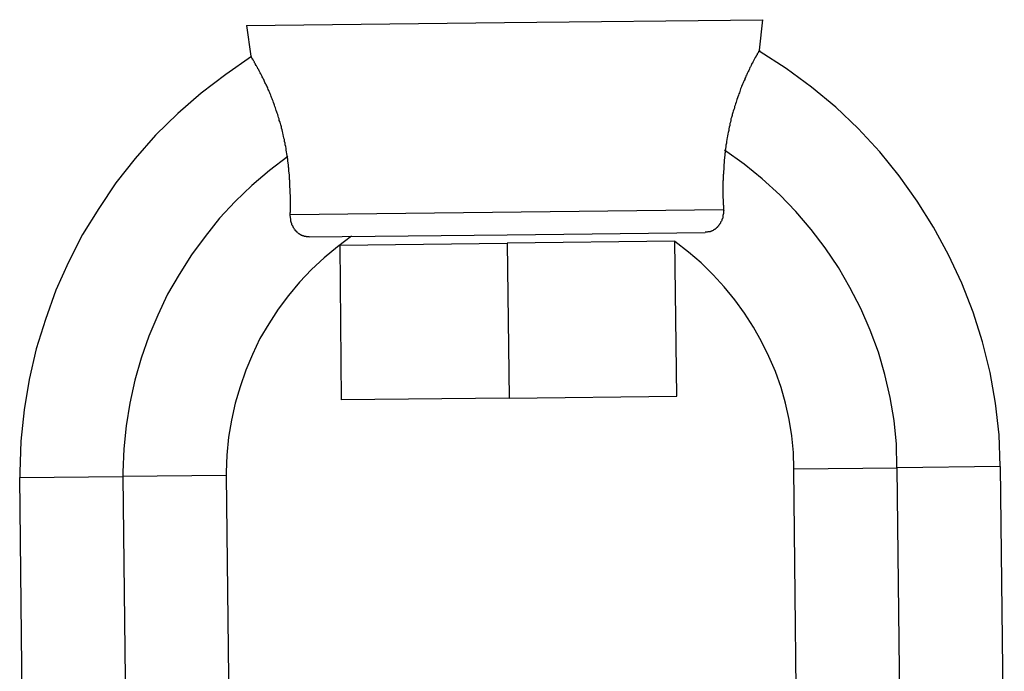
# Model space of a CAD drawing. Extents: x -64 to 64, y -26 to 26.
# Drawn here: x -30 to -29, y 3 to 4 of the extents above; entities that cross this region are included whole.
import ezdxf

# ---------------------------------------------------------------- set-up
doc = ezdxf.new("R2010")
doc.units = 0
doc.layers.get('0').update_dxf_attribs({"linetype": 'CONTINUOUS'})

msp = doc.modelspace()

# ---------------------------------------------------------------- linework, layer by layer
at = {"color": 0}
for points in [[(-29.6024, 3.5478), (-29.5024, 3.5489)], [(-29.5024, 3.5489), (-29.4024, 3.55)], [(-29.4037, 3.5382), (-29.4024, 3.55)], [(-29.6024, 3.5478), (-29.6008, 3.5359)], [(-29.4037, 3.5382), (-29.4037, 3.5382), (-29.4037, 3.5382), (-29.4037, 3.5382), (-29.4037, 3.5381), (-29.4038, 3.5381), (-29.4038, 3.538), (-29.4038, 3.5379), (-29.4038, 3.5379), (-29.4039, 3.5378), (-29.4039, 3.5378), (-29.404, 3.5377), (-29.404, 3.5375), (-29.4041, 3.5374), (-29.4042, 3.5373), (-29.4042, 3.5372), (-29.4043, 3.537), (-29.4044, 3.5369), (-29.4045, 3.5368), (-29.4046, 3.5366), (-29.4046, 3.5364), (-29.4047, 3.5362), (-29.4049, 3.5361), (-29.405, 3.5358), (-29.4051, 3.5357), (-29.4052, 3.5354), (-29.4053, 3.5353), (-29.4054, 3.535), (-29.4056, 3.5348), (-29.4057, 3.5346), (-29.4058, 3.5343), (-29.406, 3.534), (-29.4061, 3.5338), (-29.4062, 3.5335), (-29.4064, 3.5332), (-29.4066, 3.533), (-29.4067, 3.5326), (-29.4069, 3.5323), (-29.407, 3.532), (-29.4072, 3.5317), (-29.4074, 3.5314), (-29.4075, 3.531), (-29.4077, 3.5306), (-29.4078, 3.5303), (-29.408, 3.5299), (-29.4082, 3.5296), (-29.4084, 3.5292), (-29.4086, 3.5288), (-29.4087, 3.5285), (-29.4089, 3.5281), (-29.4091, 3.5276), (-29.4093, 3.5272), (-29.4094, 3.5268), (-29.4096, 3.5264), (-29.4098, 3.5259), (-29.41, 3.5255), (-29.4102, 3.525), (-29.4104, 3.5246), (-29.4106, 3.5242), (-29.4107, 3.5237), (-29.411, 3.5232), (-29.4111, 3.5227), (-29.4113, 3.5222), (-29.4114, 3.5217), (-29.4117, 3.5212), (-29.4118, 3.5207), (-29.412, 3.5201), (-29.4122, 3.5197), (-29.4124, 3.5191), (-29.4126, 3.5185), (-29.4127, 3.518), (-29.413, 3.5174), (-29.4131, 3.5169), (-29.4133, 3.5163), (-29.4134, 3.5157), (-29.4136, 3.5152), (-29.4138, 3.5145), (-29.414, 3.514), (-29.4142, 3.5133), (-29.4143, 3.5128), (-29.4145, 3.5121), (-29.4147, 3.5115), (-29.4148, 3.5109), (-29.4149, 3.5103), (-29.4151, 3.5097), (-29.4152, 3.509), (-29.4154, 3.5083), (-29.4155, 3.5077), (-29.4156, 3.507), (-29.4158, 3.5063), (-29.4159, 3.5057), (-29.416, 3.5049), (-29.4162, 3.5043), (-29.4163, 3.5036), (-29.4164, 3.5028), (-29.4165, 3.5021), (-29.4167, 3.5014), (-29.4167, 3.5007), (-29.4168, 3.5), (-29.4169, 3.4992)], [(-29.3104, 3.3769), (-29.3104, 3.3769), (-29.3108, 3.3891), (-29.3122, 3.4013), (-29.3143, 3.4132), (-29.3173, 3.4251), (-29.3209, 3.4366), (-29.3253, 3.4479), (-29.3304, 3.4589), (-29.3362, 3.4696), (-29.3425, 3.4797), (-29.3495, 3.4895), (-29.357, 3.4988), (-29.3654, 3.5078), (-29.3741, 3.5161), (-29.3835, 3.5239), (-29.3933, 3.5311), (-29.4038, 3.5378)], [(-29.3104, 3.3769), (-29.3104, 3.3769), (-29.3108, 3.3891), (-29.3122, 3.4013), (-29.3143, 3.4132), (-29.3173, 3.4251), (-29.3209, 3.4366), (-29.3253, 3.4479), (-29.3304, 3.4589), (-29.3362, 3.4696), (-29.3425, 3.4797), (-29.3495, 3.4895), (-29.357, 3.4988), (-29.3654, 3.5078), (-29.3741, 3.5161), (-29.3835, 3.5239), (-29.3933, 3.5311), (-29.4038, 3.5378)], [(-29.6005, 3.5357), (-29.6005, 3.5357), (-29.6104, 3.5288), (-29.62, 3.5215), (-29.629, 3.5136), (-29.6377, 3.5052), (-29.6455, 3.4962), (-29.653, 3.4867), (-29.6597, 3.4768), (-29.666, 3.4667), (-29.6714, 3.456), (-29.6763, 3.4451), (-29.6803, 3.4338), (-29.6839, 3.4224), (-29.6866, 3.4105), (-29.6886, 3.3987), (-29.6898, 3.3866), (-29.6903, 3.3746), (-29.6903, 3.3746), (-29.6903, 3.3743), (-29.6903, 3.3743), (-29.6903, 3.374), (-29.6903, 3.374), (-29.6903, 3.3737), (-29.6903, 3.3737), (-29.6903, 3.3734), (-29.6903, 3.3734), (-29.6903, 3.3731), (-29.6903, 3.3731), (-29.6903, 3.3728), (-29.6903, 3.3728), (-29.6903, 3.3725), (-29.6903, 3.3725), (-29.6903, 3.3724), (-29.6903, 3.3724)], [(-29.6005, 3.5357), (-29.6005, 3.5357), (-29.6104, 3.5288), (-29.62, 3.5215), (-29.629, 3.5136), (-29.6377, 3.5052), (-29.6455, 3.4962), (-29.653, 3.4867), (-29.6597, 3.4768), (-29.666, 3.4667), (-29.6714, 3.456), (-29.6763, 3.4451), (-29.6803, 3.4338), (-29.6839, 3.4224), (-29.6866, 3.4105), (-29.6886, 3.3987), (-29.6898, 3.3866), (-29.6903, 3.3746), (-29.6903, 3.3746), (-29.6903, 3.3743), (-29.6903, 3.3743), (-29.6903, 3.374), (-29.6903, 3.374), (-29.6903, 3.3737), (-29.6903, 3.3737), (-29.6903, 3.3734), (-29.6903, 3.3734), (-29.6903, 3.3731), (-29.6903, 3.3731), (-29.6903, 3.3728), (-29.6903, 3.3728), (-29.6903, 3.3725), (-29.6903, 3.3725), (-29.6903, 3.3724), (-29.6903, 3.3724)], [(-29.5867, 3.4973), (-29.5868, 3.498), (-29.5869, 3.4988), (-29.587, 3.4994), (-29.5871, 3.5001), (-29.5872, 3.5008), (-29.5874, 3.5015), (-29.5875, 3.5021), (-29.5877, 3.5028), (-29.5877, 3.5035), (-29.5879, 3.5041), (-29.5881, 3.5048), (-29.5882, 3.5054), (-29.5884, 3.5061), (-29.5885, 3.5067), (-29.5886, 3.5073), (-29.5888, 3.5079), (-29.5889, 3.5085), (-29.5891, 3.5092), (-29.5893, 3.5097), (-29.5894, 3.5103), (-29.5897, 3.5109), (-29.5898, 3.5115), (-29.59, 3.5121), (-29.5901, 3.5126), (-29.5903, 3.5132), (-29.5905, 3.5137), (-29.5907, 3.5142), (-29.5909, 3.5148), (-29.591, 3.5153), (-29.5912, 3.5158), (-29.5914, 3.5164), (-29.5916, 3.5169), (-29.5917, 3.5173), (-29.5919, 3.5179), (-29.5921, 3.5184), (-29.5923, 3.5189), (-29.5925, 3.5193), (-29.5927, 3.5198), (-29.5929, 3.5202), (-29.593, 3.5207), (-29.5933, 3.5212), (-29.5934, 3.5216), (-29.5936, 3.5221), (-29.5938, 3.5225), (-29.594, 3.5229), (-29.5941, 3.5234), (-29.5943, 3.5238), (-29.5945, 3.5242), (-29.5947, 3.5246), (-29.5949, 3.525), (-29.595, 3.5253), (-29.5953, 3.5257), (-29.5954, 3.5261), (-29.5956, 3.5264), (-29.5957, 3.5268), (-29.5959, 3.5271), (-29.5961, 3.5274), (-29.5963, 3.5278), (-29.5965, 3.5282), (-29.5966, 3.5285), (-29.5968, 3.5288), (-29.5969, 3.529), (-29.5971, 3.5294), (-29.5973, 3.5297), (-29.5974, 3.5299), (-29.5975, 3.5302), (-29.5977, 3.5305), (-29.5978, 3.5308), (-29.598, 3.531), (-29.5981, 3.5314), (-29.5983, 3.5316), (-29.5984, 3.5318), (-29.5985, 3.5321), (-29.5987, 3.5323), (-29.5989, 3.5326), (-29.5989, 3.5328), (-29.5991, 3.533), (-29.5993, 3.5333), (-29.5993, 3.5335), (-29.5995, 3.5338), (-29.5996, 3.5339), (-29.5997, 3.5342), (-29.5998, 3.5343), (-29.5999, 3.5345), (-29.6001, 3.5346), (-29.6001, 3.5348), (-29.6002, 3.535), (-29.6003, 3.5351), (-29.6004, 3.5353), (-29.6005, 3.5354), (-29.6005, 3.5354), (-29.6005, 3.5356), (-29.6006, 3.5357), (-29.6007, 3.5358), (-29.6007, 3.5358), (-29.6008, 3.5358), (-29.6008, 3.5358), (-29.6008, 3.5359), (-29.6008, 3.5359)], [(-29.4169, 3.4992), (-29.417, 3.499), (-29.417, 3.4987), (-29.417, 3.4984), (-29.4171, 3.4982), (-29.4171, 3.4979), (-29.4171, 3.4976), (-29.4171, 3.4974), (-29.4171, 3.4971), (-29.4172, 3.4968), (-29.4172, 3.4966), (-29.4172, 3.4963), (-29.4172, 3.496), (-29.4173, 3.4958), (-29.4173, 3.4956), (-29.4173, 3.4952), (-29.4174, 3.495), (-29.4174, 3.4948), (-29.4174, 3.4945), (-29.4174, 3.4942), (-29.4175, 3.494), (-29.4175, 3.4937), (-29.4175, 3.4935), (-29.4175, 3.4932), (-29.4175, 3.4929), (-29.4175, 3.4927), (-29.4175, 3.4924), (-29.4175, 3.4922), (-29.4175, 3.4919), (-29.4175, 3.4916), (-29.4176, 3.4914), (-29.4176, 3.4912), (-29.4176, 3.4909), (-29.4176, 3.4907), (-29.4176, 3.4904), (-29.4176, 3.4902), (-29.4177, 3.4899), (-29.4177, 3.4896), (-29.4177, 3.4894), (-29.4177, 3.4892), (-29.4177, 3.4889), (-29.4177, 3.4887), (-29.4177, 3.4884), (-29.4177, 3.4882), (-29.4177, 3.488), (-29.4177, 3.4877), (-29.4178, 3.4875), (-29.4178, 3.4872), (-29.4178, 3.487), (-29.4178, 3.4868), (-29.4178, 3.4865), (-29.4178, 3.4863), (-29.4178, 3.4861), (-29.4178, 3.4859), (-29.4178, 3.4856), (-29.4178, 3.4854), (-29.4178, 3.4851), (-29.4178, 3.4849), (-29.4178, 3.4847), (-29.4178, 3.4845), (-29.4178, 3.4843), (-29.4178, 3.484), (-29.4178, 3.4838), (-29.4178, 3.4835), (-29.4178, 3.4834), (-29.4178, 3.4831), (-29.4178, 3.4829), (-29.4178, 3.4827), (-29.4178, 3.4825), (-29.4178, 3.4823), (-29.4178, 3.482), (-29.4178, 3.4819), (-29.4178, 3.4816), (-29.4178, 3.4815), (-29.4178, 3.4812), (-29.4178, 3.481), (-29.4178, 3.4808), (-29.4177, 3.4806), (-29.4177, 3.4804), (-29.4177, 3.4802), (-29.4177, 3.48), (-29.4177, 3.4798), (-29.4177, 3.4796), (-29.4177, 3.4794), (-29.4177, 3.4792), (-29.4177, 3.479), (-29.4177, 3.4788), (-29.4177, 3.4787), (-29.4177, 3.4784), (-29.4177, 3.4783), (-29.4176, 3.478), (-29.4176, 3.4779), (-29.4176, 3.4777), (-29.4176, 3.4775), (-29.4176, 3.4773), (-29.4176, 3.4771), (-29.4176, 3.477), (-29.4176, 3.4768), (-29.4176, 3.4766), (-29.4176, 3.4764)], [(-29.3504, 3.3764), (-29.3504, 3.3764), (-29.3506, 3.3854), (-29.3515, 3.3946), (-29.353, 3.4035), (-29.3551, 3.4125), (-29.3575, 3.4211), (-29.3608, 3.4297), (-29.3644, 3.438), (-29.3686, 3.4462), (-29.3731, 3.4539), (-29.3782, 3.4615), (-29.3836, 3.4686), (-29.3896, 3.4756), (-29.3958, 3.4821), (-29.4026, 3.4883), (-29.4096, 3.494), (-29.4172, 3.4994)], [(-29.3504, 3.3764), (-29.3504, 3.3764), (-29.3506, 3.3854), (-29.3515, 3.3946), (-29.353, 3.4035), (-29.3551, 3.4125), (-29.3575, 3.4211), (-29.3608, 3.4297), (-29.3644, 3.438), (-29.3686, 3.4462), (-29.3731, 3.4539), (-29.3782, 3.4615), (-29.3836, 3.4686), (-29.3896, 3.4756), (-29.3958, 3.4821), (-29.4026, 3.4883), (-29.4096, 3.494), (-29.4172, 3.4994)], [(-29.5864, 3.497), (-29.5864, 3.497), (-29.5935, 3.4915), (-29.6003, 3.4857), (-29.6068, 3.4795), (-29.6129, 3.473), (-29.6185, 3.466), (-29.6237, 3.4588), (-29.6285, 3.4512), (-29.633, 3.4436), (-29.6368, 3.4355), (-29.6402, 3.4273), (-29.6432, 3.4188), (-29.6457, 3.4103), (-29.6476, 3.4014), (-29.6491, 3.3926), (-29.65, 3.3836), (-29.6503, 3.3746), (-29.6503, 3.3746), (-29.6503, 3.3743), (-29.6503, 3.3743), (-29.6503, 3.374), (-29.6503, 3.374), (-29.6503, 3.3737), (-29.6503, 3.3737), (-29.6503, 3.3737), (-29.6503, 3.3737), (-29.6503, 3.3734), (-29.6503, 3.3734), (-29.6503, 3.3732), (-29.6503, 3.3732), (-29.6503, 3.3729), (-29.6503, 3.3729), (-29.6503, 3.3729), (-29.6503, 3.3729)], [(-29.5864, 3.497), (-29.5864, 3.497), (-29.5935, 3.4915), (-29.6003, 3.4857), (-29.6068, 3.4795), (-29.6129, 3.473), (-29.6185, 3.466), (-29.6237, 3.4588), (-29.6285, 3.4512), (-29.633, 3.4436), (-29.6368, 3.4355), (-29.6402, 3.4273), (-29.6432, 3.4188), (-29.6457, 3.4103), (-29.6476, 3.4014), (-29.6491, 3.3926), (-29.65, 3.3836), (-29.6503, 3.3746), (-29.6503, 3.3746), (-29.6503, 3.3743), (-29.6503, 3.3743), (-29.6503, 3.374), (-29.6503, 3.374), (-29.6503, 3.3737), (-29.6503, 3.3737), (-29.6503, 3.3737), (-29.6503, 3.3737), (-29.6503, 3.3734), (-29.6503, 3.3734), (-29.6503, 3.3732), (-29.6503, 3.3732), (-29.6503, 3.3729), (-29.6503, 3.3729), (-29.6503, 3.3729), (-29.6503, 3.3729)], [(-29.5855, 3.4745), (-29.5855, 3.4747), (-29.5855, 3.4749), (-29.5855, 3.4751), (-29.5855, 3.4752), (-29.5854, 3.4754), (-29.5854, 3.4756), (-29.5854, 3.4758), (-29.5854, 3.4759), (-29.5854, 3.4761), (-29.5854, 3.4763), (-29.5854, 3.4765), (-29.5854, 3.4767), (-29.5854, 3.4769), (-29.5854, 3.4771), (-29.5854, 3.4773), (-29.5854, 3.4775), (-29.5854, 3.4777), (-29.5854, 3.4779), (-29.5854, 3.478), (-29.5854, 3.4783), (-29.5854, 3.4784), (-29.5854, 3.4787), (-29.5854, 3.4789), (-29.5854, 3.4791), (-29.5854, 3.4793), (-29.5854, 3.4795), (-29.5854, 3.4797), (-29.5854, 3.4799), (-29.5854, 3.4801), (-29.5854, 3.4803), (-29.5854, 3.4805), (-29.5854, 3.4807), (-29.5854, 3.481), (-29.5854, 3.4812), (-29.5854, 3.4814), (-29.5854, 3.4816), (-29.5854, 3.4819), (-29.5854, 3.4821), (-29.5855, 3.4823), (-29.5855, 3.4825), (-29.5855, 3.4827), (-29.5855, 3.483), (-29.5855, 3.4832), (-29.5855, 3.4835), (-29.5855, 3.4836), (-29.5855, 3.4839), (-29.5855, 3.4841), (-29.5855, 3.4843), (-29.5855, 3.4846), (-29.5856, 3.4848), (-29.5856, 3.4851), (-29.5856, 3.4853), (-29.5856, 3.4855), (-29.5856, 3.4858), (-29.5856, 3.486), (-29.5856, 3.4863), (-29.5856, 3.4865), (-29.5856, 3.4868), (-29.5856, 3.487), (-29.5856, 3.4872), (-29.5856, 3.4875), (-29.5856, 3.4877), (-29.5857, 3.488), (-29.5857, 3.4882), (-29.5857, 3.4884), (-29.5857, 3.4887), (-29.5857, 3.489), (-29.5858, 3.4892), (-29.5858, 3.4895), (-29.5858, 3.4897), (-29.5858, 3.49), (-29.5859, 3.4902), (-29.5859, 3.4904), (-29.5859, 3.4908), (-29.586, 3.491), (-29.586, 3.4912), (-29.586, 3.4915), (-29.586, 3.4917), (-29.586, 3.492), (-29.586, 3.4923), (-29.586, 3.4925), (-29.5861, 3.4928), (-29.5861, 3.4931), (-29.5861, 3.4933), (-29.5862, 3.4936), (-29.5862, 3.4939), (-29.5863, 3.4941), (-29.5863, 3.4944), (-29.5863, 3.4946), (-29.5864, 3.4949), (-29.5864, 3.4952), (-29.5864, 3.4954), (-29.5864, 3.4957), (-29.5864, 3.496), (-29.5865, 3.4962), (-29.5865, 3.4965), (-29.5866, 3.4968), (-29.5866, 3.4971), (-29.5867, 3.4973)], [(-29.5855, 3.4745), (-29.4176, 3.4764)], [(-29.4176, 3.4764), (-29.4176, 3.4763), (-29.4176, 3.4763), (-29.4176, 3.4761), (-29.4175, 3.476), (-29.4175, 3.4759), (-29.4176, 3.4758), (-29.4176, 3.4757), (-29.4176, 3.4755), (-29.4176, 3.4755), (-29.4176, 3.4753), (-29.4176, 3.4752), (-29.4176, 3.4751), (-29.4176, 3.475), (-29.4176, 3.4749), (-29.4176, 3.4747), (-29.4177, 3.4747), (-29.4177, 3.4745), (-29.4177, 3.4744), (-29.4177, 3.4743), (-29.4178, 3.4742), (-29.4178, 3.474), (-29.4178, 3.4739), (-29.4178, 3.4738), (-29.4179, 3.4737), (-29.4179, 3.4735), (-29.4179, 3.4734), (-29.4179, 3.4733), (-29.4179, 3.4731), (-29.418, 3.4731), (-29.418, 3.4729), (-29.4181, 3.4728), (-29.4181, 3.4727), (-29.4182, 3.4726), (-29.4182, 3.4724), (-29.4183, 3.4723), (-29.4183, 3.4722), (-29.4183, 3.4721), (-29.4184, 3.4719), (-29.4184, 3.4719), (-29.4185, 3.4717), (-29.4186, 3.4716), (-29.4187, 3.4715), (-29.4187, 3.4714), (-29.4187, 3.4712), (-29.4188, 3.4711), (-29.4189, 3.471), (-29.419, 3.4709), (-29.4191, 3.4707), (-29.4191, 3.4707), (-29.4192, 3.4706), (-29.4193, 3.4704), (-29.4194, 3.4703), (-29.4195, 3.4702), (-29.4195, 3.4701), (-29.4196, 3.47), (-29.4197, 3.4699), (-29.4198, 3.4698), (-29.4199, 3.4697), (-29.4199, 3.4696), (-29.4201, 3.4695), (-29.4202, 3.4694), (-29.4203, 3.4693), (-29.4204, 3.4692), (-29.4205, 3.4691), (-29.4206, 3.469), (-29.4207, 3.4689), (-29.4208, 3.4688), (-29.421, 3.4687), (-29.4211, 3.4687), (-29.4212, 3.4686), (-29.4213, 3.4685), (-29.4215, 3.4685), (-29.4215, 3.4684), (-29.4216, 3.4683), (-29.4218, 3.4682), (-29.4219, 3.4682), (-29.422, 3.4682), (-29.4221, 3.4681), (-29.4223, 3.468), (-29.4223, 3.468), (-29.4225, 3.4679), (-29.4226, 3.4679), (-29.4227, 3.4678), (-29.4228, 3.4678), (-29.423, 3.4678), (-29.4231, 3.4678), (-29.4232, 3.4678), (-29.4234, 3.4677), (-29.4235, 3.4677), (-29.4236, 3.4677), (-29.4237, 3.4677), (-29.4239, 3.4676), (-29.4239, 3.4676), (-29.4241, 3.4676), (-29.4242, 3.4676), (-29.4243, 3.4676), (-29.4244, 3.4676), (-29.4246, 3.4676), (-29.4247, 3.4676)], [(-29.5782, 3.4658), (-29.5783, 3.4658), (-29.5784, 3.4658), (-29.5785, 3.4658), (-29.5786, 3.4658), (-29.5787, 3.4658), (-29.5788, 3.4658), (-29.5789, 3.4658), (-29.579, 3.4658), (-29.5791, 3.4658), (-29.5792, 3.4658), (-29.5793, 3.4659), (-29.5794, 3.4659), (-29.5796, 3.4659), (-29.5796, 3.4659), (-29.5797, 3.466), (-29.5799, 3.466), (-29.58, 3.466), (-29.5801, 3.4661), (-29.5802, 3.4661), (-29.5803, 3.4661), (-29.5804, 3.4662), (-29.5805, 3.4662), (-29.5806, 3.4662), (-29.5808, 3.4662), (-29.5808, 3.4663), (-29.5809, 3.4664), (-29.5811, 3.4664), (-29.5812, 3.4665), (-29.5813, 3.4666), (-29.5814, 3.4666), (-29.5815, 3.4666), (-29.5816, 3.4667), (-29.5817, 3.4668), (-29.5818, 3.4668), (-29.582, 3.4669), (-29.582, 3.467), (-29.5821, 3.467), (-29.5823, 3.4671), (-29.5824, 3.4672), (-29.5824, 3.4673), (-29.5825, 3.4674), (-29.5827, 3.4674), (-29.5828, 3.4676), (-29.5828, 3.4677), (-29.583, 3.4678), (-29.5831, 3.4678), (-29.5832, 3.4679), (-29.5832, 3.4681), (-29.5833, 3.4682), (-29.5835, 3.4683), (-29.5836, 3.4684), (-29.5836, 3.4685), (-29.5837, 3.4687), (-29.5838, 3.4687), (-29.5839, 3.4689), (-29.584, 3.469), (-29.584, 3.4691), (-29.5841, 3.4692), (-29.5842, 3.4694), (-29.5843, 3.4695), (-29.5843, 3.4696), (-29.5844, 3.4697), (-29.5844, 3.4699), (-29.5845, 3.4699), (-29.5846, 3.4701), (-29.5846, 3.4702), (-29.5847, 3.4703), (-29.5848, 3.4705), (-29.5848, 3.4706), (-29.5848, 3.4707), (-29.5848, 3.4708), (-29.5849, 3.471), (-29.585, 3.4711), (-29.585, 3.4712), (-29.5851, 3.4714), (-29.5851, 3.4715), (-29.5851, 3.4716), (-29.5852, 3.4718), (-29.5852, 3.4719), (-29.5852, 3.472), (-29.5852, 3.4722), (-29.5852, 3.4723), (-29.5853, 3.4724), (-29.5853, 3.4726), (-29.5853, 3.4727), (-29.5853, 3.4728), (-29.5854, 3.473), (-29.5854, 3.4731), (-29.5854, 3.4732), (-29.5854, 3.4734), (-29.5854, 3.4735), (-29.5854, 3.4736), (-29.5855, 3.4738), (-29.5855, 3.4739), (-29.5855, 3.474), (-29.5855, 3.4741), (-29.5855, 3.4743), (-29.5855, 3.4744), (-29.5855, 3.4745)], [(-29.5618, 3.4661), (-29.5618, 3.4661), (-29.5671, 3.462), (-29.5723, 3.4577), (-29.5772, 3.4531), (-29.5819, 3.4483), (-29.5861, 3.4431), (-29.5901, 3.4378), (-29.5938, 3.4321), (-29.5972, 3.4264), (-29.6001, 3.4202), (-29.6027, 3.4141), (-29.6049, 3.4077), (-29.6068, 3.4014), (-29.6082, 3.3947), (-29.6094, 3.3881), (-29.61, 3.3812), (-29.6103, 3.3746), (-29.6103, 3.3746), (-29.6103, 3.3743), (-29.6103, 3.3743), (-29.6103, 3.3742), (-29.6103, 3.3742), (-29.6103, 3.3739), (-29.6103, 3.3739), (-29.6103, 3.3739), (-29.6103, 3.3739), (-29.6103, 3.3736), (-29.6103, 3.3736), (-29.6103, 3.3736), (-29.6103, 3.3736), (-29.6103, 3.3733), (-29.6103, 3.3733), (-29.6103, 3.3733), (-29.6103, 3.3733)], [(-29.5618, 3.4661), (-29.5618, 3.4661), (-29.5671, 3.462), (-29.5723, 3.4577), (-29.5772, 3.4531), (-29.5819, 3.4483), (-29.5861, 3.4431), (-29.5901, 3.4378), (-29.5938, 3.4321), (-29.5972, 3.4264), (-29.6001, 3.4202), (-29.6027, 3.4141), (-29.6049, 3.4077), (-29.6068, 3.4014), (-29.6082, 3.3947), (-29.6094, 3.3881), (-29.61, 3.3812), (-29.6103, 3.3746), (-29.6103, 3.3746), (-29.6103, 3.3743), (-29.6103, 3.3743), (-29.6103, 3.3742), (-29.6103, 3.3742), (-29.6103, 3.3739), (-29.6103, 3.3739), (-29.6103, 3.3739), (-29.6103, 3.3739), (-29.6103, 3.3736), (-29.6103, 3.3736), (-29.6103, 3.3736), (-29.6103, 3.3736), (-29.6103, 3.3733), (-29.6103, 3.3733), (-29.6103, 3.3733), (-29.6103, 3.3733)], [(-29.5782, 3.4658), (-29.5014, 3.4666)], [(-29.5014, 3.4666), (-29.4247, 3.4675)], [(-29.4364, 3.4641), (-29.5014, 3.4633)], [(-29.4357, 3.404), (-29.4364, 3.4641)], [(-29.5663, 3.4626), (-29.5014, 3.4633)], [(-29.5663, 3.4626), (-29.5657, 3.4026)], [(-29.5014, 3.4633), (-29.5007, 3.4033)], [(-29.3904, 3.3759), (-29.3904, 3.3759), (-29.3905, 3.3822), (-29.3911, 3.3887), (-29.3921, 3.395), (-29.3936, 3.4014), (-29.3952, 3.4074), (-29.3975, 3.4136), (-29.4, 3.4194), (-29.4029, 3.4253), (-29.406, 3.4308), (-29.4095, 3.4362), (-29.4132, 3.4414), (-29.4173, 3.4465), (-29.4216, 3.4511), (-29.4263, 3.4557), (-29.4312, 3.4599), (-29.4364, 3.464)], [(-29.3904, 3.3759), (-29.3904, 3.3759), (-29.3905, 3.3822), (-29.3911, 3.3887), (-29.3921, 3.395), (-29.3936, 3.4014), (-29.3952, 3.4074), (-29.3975, 3.4136), (-29.4, 3.4194), (-29.4029, 3.4253), (-29.406, 3.4308), (-29.4095, 3.4362), (-29.4132, 3.4414), (-29.4173, 3.4465), (-29.4216, 3.4511), (-29.4263, 3.4557), (-29.4312, 3.4599), (-29.4364, 3.464)], [(-29.5007, 3.4033), (-29.5657, 3.4026)], [(-29.5007, 3.4033), (-29.4357, 3.404)], [(-29.3904, 3.3759), (-29.3503, 3.3763)], [(-29.3104, 3.3768), (-29.3503, 3.3763)], [(-29.3488, 3.2421), (-29.3503, 3.3763)], [(-29.3104, 3.3768), (-29.3088, 3.2426)], [(-29.6903, 3.3725), (-29.6504, 3.3729)], [(-29.6888, 3.2383), (-29.6903, 3.3725)], [(-29.6103, 3.3733), (-29.6504, 3.3729)], [(-29.6504, 3.3729), (-29.6488, 3.2387)], [(-29.6103, 3.3733), (-29.6088, 3.2392)], [(-29.3889, 3.2417), (-29.3904, 3.3759)]]:
    msp.add_lwpolyline(points, dxfattribs=at)

doc.saveas('drawing.dxf')
